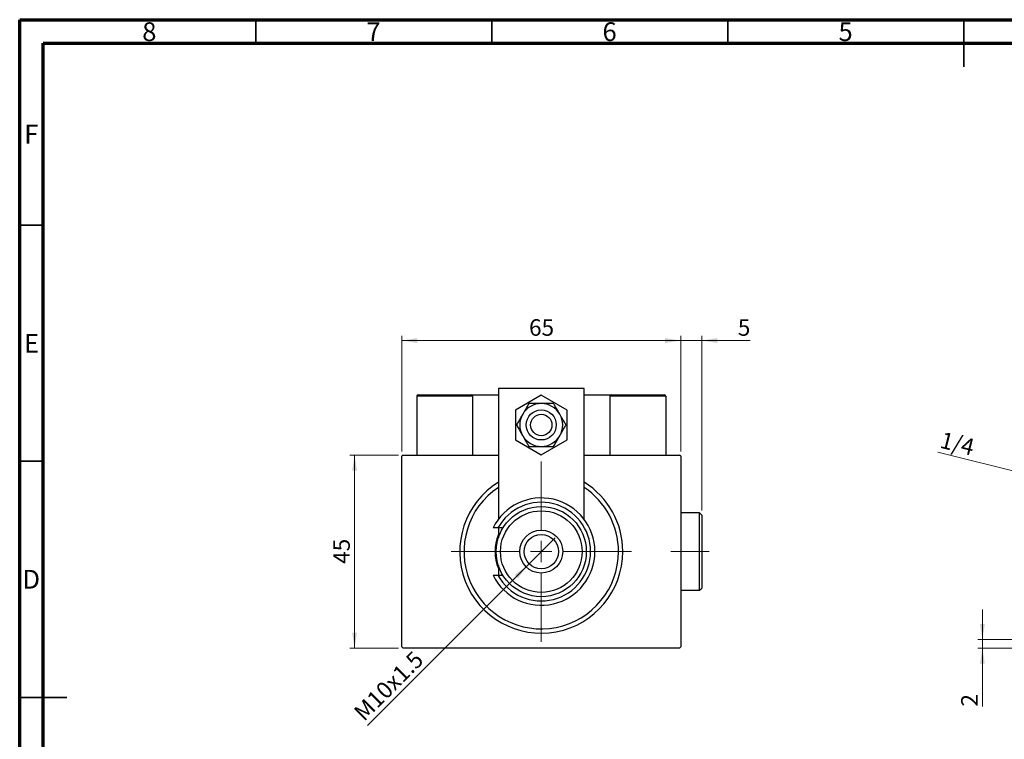
# Model space of a CAD drawing. Units: millimetres. Extents: x 15 to 480, y 5 to 292.
# Drawn here: x 15 to 224, y 140 to 292 of the extents above; entities that cross this region are included whole.
import ezdxf

# ---------------------------------------------------------------- set-up
doc = ezdxf.new("R2010")
doc.units = ezdxf.units.MM
doc.linetypes.add('CENTERX2', pattern=[20.32, 12.7, -2.54, 2.54, -2.54])
doc.styles.add('SLDTEXTSTYLE0', font='TXT', dxfattribs={"width": 0.75})
doc.dimstyles.new('SLDDIMSTYLE0', dxfattribs={"dimtxt": 3.5, "dimasz": 3.302, "dimexe": 0, "dimexo": 0.0625, "dimgap": 0.875, "dimtad": 1, "dimdec": 0, "dimlfac": 1.1, "dimrnd": 1e-09, "dimzin": 12, "dimdsep": 46, "dimtxsty": 'SLDTEXTSTYLE0', "dimsah": 1, "dimcen": 0.09, "dimadec": 0, "dimazin": 3, "dimtfac": 1, "dimtdec": 0, "dimtofl": 0, "dimtmove": 0, "dimatfit": 3, "dimfxl": 1, "dimfrac": 2, "dimtolj": 1, "dimtzin": 12, "dimarcsym": 0})
doc.dimstyles.new('SLDDIMSTYLE1', dxfattribs={"dimtxt": 3.5, "dimasz": 3.302, "dimexe": 0, "dimexo": 0.0625, "dimgap": 0.875, "dimtad": 1, "dimdec": 1, "dimlfac": 1.1, "dimrnd": 1e-09, "dimzin": 12, "dimdsep": 46, "dimtxsty": 'SLDTEXTSTYLE0', "dimblk1": 'NONE', "dimsah": 1, "dimcen": 0, "dimadec": 0, "dimazin": 3, "dimtfac": 1, "dimtdec": 1, "dimtmove": 0, "dimatfit": 3, "dimldrblk": 'NONE', "dimfxl": 1, "dimfrac": 2, "dimtolj": 1, "dimtzin": 12, "dimarcsym": 0})
doc.dimstyles.new('SLDDIMSTYLE2', dxfattribs={"dimtxt": 3.5, "dimasz": 3.302, "dimexe": 0, "dimexo": 0.0625, "dimgap": 0.875, "dimtad": 1, "dimdec": 0, "dimlfac": 1.1, "dimrnd": 1e-09, "dimzin": 12, "dimdsep": 46, "dimtxsty": 'SLDTEXTSTYLE0', "dimsah": 1, "dimcen": 0.09, "dimadec": 0, "dimazin": 3, "dimtfac": 1, "dimtdec": 0, "dimtmove": 0, "dimatfit": 0, "dimfxl": 1, "dimfrac": 2, "dimtolj": 1, "dimtzin": 12, "dimarcsym": 0})
doc.dimstyles.new('SLDDIMSTYLE4', dxfattribs={"dimtxt": 3.5, "dimasz": 3.302, "dimexe": 0, "dimexo": 0.0625, "dimgap": 0.875, "dimtad": 1, "dimlfac": 1.1, "dimrnd": 1e-09, "dimzin": 12, "dimdsep": 46, "dimtxsty": 'SLDTEXTSTYLE0', "dimblk1": 'NONE', "dimsah": 1, "dimcen": 0, "dimadec": 0, "dimazin": 3, "dimtfac": 1, "dimtmove": 0, "dimatfit": 3, "dimldrblk": 'NONE', "dimfxl": 1, "dimfrac": 2, "dimtolj": 1, "dimtzin": 12, "dimarcsym": 0})

# ---------------------------------------------------------------- blocks, each defined once
blk = doc.blocks.new('_D')
at = {"color": 7, "linetype": 'Continuous', "lineweight": 0}
for p, q in [((95.21, 199.82), (84.94, 199.82)), ((85.94, 158.91), (85.94, 199.82)), ((95.21, 158.91), (84.94, 158.91))]:
    blk.add_line(p, q, dxfattribs=at)
at = {"color": 7, "linetype": 'Continuous', "lineweight": 18}
for points in [[(85.94, 199.82), (85.43, 196.52), (86.45, 196.52)], [(85.94, 158.91), (86.45, 162.22), (85.43, 162.22)]]:
    blk.add_solid(points, dxfattribs=at)
at = {"color": 7, "linetype": 'Continuous', "lineweight": 18, "insert": (81.43, 176.78), "char_height": 3.5, "attachment_point": 1, "rotation": 90, "style": 'SLDTEXTSTYLE0'}
blk.add_mtext('45', dxfattribs=at)
blk = doc.blocks.new('_D_1')
at = {"color": 7, "linetype": 'Continuous', "lineweight": 0}
for p, q in [((95.94, 200.55), (95.94, 225.06)), ((155.03, 224.06), (95.94, 224.06)), ((155.03, 200.55), (155.03, 225.06))]:
    blk.add_line(p, q, dxfattribs=at)
at = {"color": 7, "linetype": 'Continuous', "lineweight": 18}
for points in [[(95.94, 224.06), (99.24, 223.55), (99.24, 224.57)], [(155.03, 224.06), (151.73, 224.57), (151.73, 223.55)]]:
    blk.add_solid(points, dxfattribs=at)
at = {"color": 7, "linetype": 'Continuous', "lineweight": 18, "insert": (122.9, 228.57), "char_height": 3.5, "attachment_point": 1, "style": 'SLDTEXTSTYLE0'}
blk.add_mtext('65', dxfattribs=at)
blk = doc.blocks.new('_D_2')
at = {"color": 7, "linetype": 'Continuous', "lineweight": 0}
for q in [(128.41, 182.29), (88.67, 142.55)]:
    blk.add_line((122.56, 176.44), q, dxfattribs=at)
at = {"color": 7, "linetype": 'Continuous', "lineweight": 18}
blk.add_solid([(122.56, 176.44), (119.87, 174.47), (120.58, 173.75)], dxfattribs=at)
at = {"color": 7, "linetype": 'Continuous', "lineweight": 18, "insert": (85.49, 145.74), "char_height": 3.5, "attachment_point": 1, "rotation": 45, "style": 'SLDTEXTSTYLE0'}
blk.add_mtext('M10x1.5', dxfattribs=at)
blk = doc.blocks.new('_None')
blk = doc.blocks.new('_D_3')
at = {"color": 7, "linetype": 'Continuous', "lineweight": 0}
for p, q in [((155.03, 224.06), (148.68, 224.06)), ((155.03, 200.55), (155.03, 225.06)), ((159.49, 224.06), (155.03, 224.06)), ((159.49, 188.1), (159.49, 225.06)), ((159.49, 224.06), (169.71, 224.06))]:
    blk.add_line(p, q, dxfattribs=at)
at = {"color": 7, "linetype": 'Continuous', "lineweight": 18}
for points in [[(155.03, 224.06), (151.73, 224.57), (151.73, 223.55)], [(159.49, 224.06), (162.79, 223.55), (162.79, 224.57)]]:
    blk.add_solid(points, dxfattribs=at)
at = {"color": 7, "linetype": 'Continuous', "lineweight": 18, "insert": (167.13, 228.57), "char_height": 3.5, "attachment_point": 1, "style": 'SLDTEXTSTYLE0'}
blk.add_mtext('5', dxfattribs=at)
blk = doc.blocks.new('SW_CENTERMARKSYMBOL_0')
at = {"color": 0, "linetype": 'Continuous', "lineweight": 18}
for p, q in [((0, 4.55), (0, 19.09)), ((0, 0), (0, 2.27)), ((-4.55, 0), (-19.09, 0)), ((0, 0), (-2.27, 0)), ((0, 0), (0, -2.27)), ((0, 0), (2.27, 0)), ((4.55, 0), (19.09, 0)), ((0, -4.55), (0, -19.09))]:
    blk.add_line(p, q, dxfattribs=at)
blk = doc.blocks.new('_D_8')
at = {"color": 7, "linetype": 'Continuous', "lineweight": 0}
for p, q in [((218.94, 160.73), (218.94, 167.08)), ((318.58, 160.73), (217.94, 160.73)), ((218.94, 158.91), (218.94, 160.73)), ((283.58, 158.91), (217.94, 158.91)), ((218.94, 158.91), (218.94, 146.56))]:
    blk.add_line(p, q, dxfattribs=at)
at = {"color": 7, "linetype": 'Continuous', "lineweight": 18}
for points in [[(218.94, 160.73), (219.45, 164.03), (218.43, 164.03)], [(218.94, 158.91), (218.43, 155.61), (219.45, 155.61)]]:
    blk.add_solid(points, dxfattribs=at)
at = {"color": 7, "linetype": 'Continuous', "lineweight": 18, "insert": (214.43, 146.56), "char_height": 3.5, "attachment_point": 1, "rotation": 90, "style": 'SLDTEXTSTYLE0'}
blk.add_mtext('2', dxfattribs=at)
blk = doc.blocks.new('_D_9')
at = {"color": 7, "linetype": 'Continuous', "lineweight": 0}
for q in [(209.48, 200.44), (299.93, 177.92)]:
    blk.add_line((288.32, 180.81), q, dxfattribs=at)
at = {"color": 7, "linetype": 'Continuous', "lineweight": 18}
blk.add_solid([(288.32, 180.81), (285.24, 182.1), (284.99, 181.12)], dxfattribs=at)
at = {"color": 7, "linetype": 'Continuous', "lineweight": 18, "insert": (210.57, 204.81), "char_height": 3.5, "attachment_point": 1, "rotation": 346.0224, "style": 'SLDTEXTSTYLE0'}
blk.add_mtext('1/4', dxfattribs=at)

msp = doc.modelspace()

# ---------------------------------------------------------------- linework, layer by layer
at = {"color": 7, "linetype": 'Continuous', "lineweight": 70}
for p, q in [((15, 5), (15, 292)), ((15, 292), (415, 292)), ((20, 10), (20, 287)), ((20, 287), (410, 287))]:
    msp.add_line(p, q, dxfattribs=at)
at = {"color": 7, "linetype": 'Continuous', "lineweight": 35}
for p, q in [((65, 287), (65, 292)), ((115, 287), (115, 292)), ((165, 287), (165, 292)), ((215, 292), (215, 282)), ((215, 287), (215, 292)), ((20, 248.5), (15, 248.5)), ((20, 198.5), (15, 198.5)), ((15, 148.5), (25, 148.5)), ((20, 148.5), (15, 148.5))]:
    msp.add_line(p, q, dxfattribs=at)
at = {"color": 7, "linetype": 'Continuous', "lineweight": 25}
for p, q in [((116.3945, 213.9143), (116.3945, 186.187)), ((134.5764, 213.9143), (116.3945, 213.9143)), ((134.5764, 186.187), (134.5764, 213.9143)), ((99.1218, 212.278), (99.1218, 199.8234)), ((110.94, 212.278), (99.1218, 212.278)), ((99.3945, 212.5507), (110.6673, 212.5507)), ((110.6673, 212.5507), (110.94, 212.5507)), ((110.94, 212.5507), (110.94, 199.8234)), ((110.94, 212.5507), (116.3945, 212.5507)), ((110.94, 212.278), (110.94, 199.8234)), ((125.4855, 212.4854), (120.0309, 209.3362)), ((130.94, 209.3362), (125.4855, 212.4854)), ((134.5764, 212.5507), (140.0309, 212.5507)), ((140.0309, 212.5507), (140.3036, 212.5507)), ((140.0309, 212.5507), (140.0309, 199.8234)), ((151.8491, 212.278), (140.0309, 212.278)), ((140.3036, 212.5507), (151.5764, 212.5507)), ((151.8491, 212.278), (151.8491, 199.8234)), ((120.0309, 209.3362), (120.0309, 203.0379)), ((130.94, 203.0379), (130.94, 209.3362)), ((120.0309, 203.0379), (125.4855, 199.8887)), ((125.4855, 199.8887), (130.94, 203.0379)), ((96.2127, 199.8234), (95.94, 199.5507)), ((95.94, 159.187), (95.94, 199.5507)), ((96.2127, 199.8234), (116.3945, 199.8234)), ((134.5764, 199.8234), (154.7582, 199.8234)), ((155.0309, 199.5507), (154.7582, 199.8234)), ((155.0309, 199.5507), (155.0309, 159.187)), ((159.0309, 187.5507), (155.0309, 187.5507)), ((159.4855, 187.0961), (159.0309, 187.5507)), ((159.0309, 179.3689), (159.0309, 187.5507)), ((159.4855, 187.0961), (159.4855, 179.3689)), ((116.3041, 184.3689), (115.2809, 184.3689)), ((117.3543, 184.3689), (116.3041, 184.3689)), ((116.3945, 184.3689), (116.3945, 182.2794)), ((159.0309, 171.187), (159.0309, 179.3689)), ((159.4855, 179.3689), (159.4855, 171.6416)), ((116.3945, 176.4583), (116.3945, 174.3689)), ((115.2809, 174.3689), (116.3041, 174.3689)), ((116.3041, 174.3689), (117.3543, 174.3689)), ((155.0309, 171.187), (159.0309, 171.187)), ((159.0309, 171.187), (159.4855, 171.6416)), ((95.94, 159.187), (96.2127, 158.9143)), ((154.7582, 158.9143), (96.2127, 158.9143)), ((154.7582, 158.9143), (155.0309, 159.187))]:
    msp.add_line(p, q, dxfattribs=at)
at = {"color": 7, "linetype": 'CENTERX2', "lineweight": 18}
msp.add_line((161.0309, 179.3689), (152.94, 179.3689), dxfattribs=at)
at = {"color": 7, "linetype": 'Continuous', "lineweight": 25}
for centre, radius in [((125.4855, 206.187), 3.1818), ((125.4855, 206.187), 2.2727), ((125.4855, 179.3689), 9.5455), ((125.4855, 179.3689), 8.6364), ((125.4855, 179.3689), 4.5455), ((125.4855, 179.3689), 3.6364)]:
    msp.add_circle(centre, radius, dxfattribs=at)
for centre, radius, start, end in [((99.3945, 212.278), 0.2727, 90, 180), ((110.6673, 212.278), 0.2727, 0, 90), ((125.4855, 206.187), 4.5455, 90, 150), ((125.4855, 206.187), 4.5455, 30, 90), ((140.3036, 212.278), 0.2727, 90, 180), ((151.5764, 212.278), 0.2727, 0, 90), ((125.4855, 206.187), 4.5455, 150, 210), ((125.4855, 206.187), 4.5455, 330, 30), ((125.4855, 206.187), 4.5455, 210, 270), ((125.4855, 206.187), 4.5455, 270, 330), ((125.4855, 179.3689), 17.2727, 121.756864, 0), ((125.4855, 179.3689), 17.2727, 0, 58.243136), ((125.4855, 179.3689), 16.3636, 123.748989, 0), ((125.4855, 179.3689), 16.3636, 0, 56.251011), ((125.4855, 179.3689), 11.3636, 206.103881, 153.896119), ((125.4855, 179.3689), 10.4545, 208.571878, 151.428122), ((125.4855, 179.3689), 9.7727, 158.471096, 201.528904)]:
    msp.add_arc(centre, radius, start, end, dxfattribs=at)
for points, knots in [([(122.8611, 210.7325), (122.7051, 210.4622), (122.3881, 209.9132), (121.9378, 209.1333), (121.6515, 208.6374), (121.549, 208.4598)], [0, 0, 0, 0, 0.38355166, 0.77913824, 1, 1, 1, 1]), ([(125.4855, 210.7325), (125.0517, 210.7325), (124.1196, 210.7325), (123.2995, 210.7325), (122.8611, 210.7325)], [0, 0, 0, 0, 0.46544539, 1, 1, 1, 1]), ([(128.1098, 210.7325), (127.7377, 210.7325), (126.9556, 210.7325), (126.0268, 210.7325), (125.5229, 210.7325), (125.4855, 210.7325)], [0, 0, 0, 0, 0.45643488, 0.95955244, 1, 1, 1, 1]), ([(129.4219, 208.4598), (129.2939, 208.6815), (129.0205, 209.155), (128.6149, 209.8576), (128.3113, 210.3834), (128.1461, 210.6695), (128.1098, 210.7325)], [0, 0, 0, 0, 0.27524993, 0.58791885, 0.90931143, 1, 1, 1, 1]), ([(121.549, 208.4598), (121.421, 208.2381), (121.1476, 207.7645), (120.742, 207.062), (120.4384, 206.5362), (120.2732, 206.25), (120.2368, 206.187)], [0, 0, 0, 0, 0.27524993, 0.58791885, 0.90931143, 1, 1, 1, 1]), ([(130.7341, 206.187), (130.5781, 206.4573), (130.2611, 207.0063), (129.8108, 207.7863), (129.5245, 208.2821), (129.4219, 208.4598)], [0, 0, 0, 0, 0.38355166, 0.77913824, 1, 1, 1, 1]), ([(120.2368, 206.187), (120.3929, 205.9168), (120.7098, 205.3678), (121.1601, 204.5878), (121.4464, 204.092), (121.549, 203.9143)], [0, 0, 0, 0, 0.38355166, 0.77913824, 1, 1, 1, 1]), ([(129.4219, 203.9143), (129.5499, 204.136), (129.8233, 204.6096), (130.229, 205.3121), (130.5325, 205.8379), (130.6977, 206.1241), (130.7341, 206.187)], [0, 0, 0, 0, 0.27524993, 0.58791885, 0.90931143, 1, 1, 1, 1]), ([(121.549, 203.9143), (121.677, 203.6926), (121.9504, 203.2191), (122.356, 202.5165), (122.6596, 201.9907), (122.8248, 201.7046), (122.8611, 201.6416)], [0, 0, 0, 0, 0.275249931, 0.587918845, 0.909311429, 1, 1, 1, 1]), ([(128.1098, 201.6416), (128.2658, 201.9119), (128.5828, 202.4609), (129.0331, 203.2408), (129.3194, 203.7367), (129.4219, 203.9143)], [0, 0, 0, 0, 0.38355166, 0.77913824, 1, 1, 1, 1]), ([(122.8611, 201.6416), (123.2332, 201.6416), (124.0153, 201.6416), (124.9441, 201.6416), (125.448, 201.6416), (125.4855, 201.6416)], [0, 0, 0, 0, 0.45643488, 0.95955244, 1, 1, 1, 1]), ([(125.4855, 201.6416), (125.9193, 201.6416), (126.8513, 201.6416), (127.6714, 201.6416), (128.1098, 201.6416)], [0, 0, 0, 0, 0.46544539, 1, 1, 1, 1])]:
    msp.add_open_spline(points, degree=3, knots=knots, dxfattribs=at)

# ---------------------------------------------------------------- block references
at = {"color": 7, "linetype": 'Continuous', "lineweight": 0}
msp.add_blockref('SW_CENTERMARKSYMBOL_0', (125.4855, 179.3689), dxfattribs=at)

# ---------------------------------------------------------------- texts
at = {"color": 7, "linetype": 'Continuous', "lineweight": 0, "char_height": 3.9688, "attachment_point": 2, "style": 'SLDTEXTSTYLE0'}
for s, insert in [('8', (42.46, 291.4462)), ('7', (89.96, 291.4462)), ('6', (139.96, 291.4462)), ('5', (189.96, 291.4462)), ('F', (17.4577, 269.7458)), ('E', (17.5078, 225.4462)), ('D', (17.4527, 175.4958))]:
    msp.add_mtext(s, dxfattribs=dict(at, insert=insert))

# ---------------------------------------------------------------- dimensions: what is measured, and where the dimension line sits
at = {"color": 7, "linetype": 'Continuous', "lineweight": 18}
for base, p1, p2, dimstyle, picture, middle in [((95.94, 224.06), (155.0309, 199.5507), (95.94, 199.5507), 'SLDDIMSTYLE0', '_D_1', (125.4855, 224.06)), ((155.0309, 224.06), (159.4855, 187.0961), (155.0309, 199.5507), 'SLDDIMSTYLE2', '_D_3', (168.4216, 224.06))]:
    dim = msp.add_linear_dim(base=base, p1=p1, p2=p2, dimstyle=dimstyle, dxfattribs=at)
    dim.commit()
    dim.dimension.update_dxf_attribs({"geometry": picture, "text_midpoint": middle, "dimtype": 160})
for p1, p2, text, dimstyle, picture, middle in [((299.9265, 177.924), (288.3171, 180.8137), '1/4', 'SLDDIMSTYLE4', '_D_9', (212.94, 199.5761)), ((128.4103, 182.2937), (122.5606, 176.444), 'M10x1.5', 'SLDDIMSTYLE1', '_D_2', (95.0309, 148.9143))]:
    dim = msp.add_diameter_dim_2p(p1=p1, p2=p2, text=text, dimstyle=dimstyle, override={"dimpost": '<>'}, dxfattribs=at)
    dim.commit()
    dim.dimension.update_dxf_attribs({"geometry": picture, "text_midpoint": middle, "dimtype": 163})
for base, p1, p2, dimstyle, picture, middle in [((85.94, 199.8234), (96.2127, 158.9143), (96.2127, 199.8234), 'SLDDIMSTYLE0', '_D', (85.94, 179.3689)), ((218.94, 160.7325), (284.5764, 158.9143), (319.5764, 160.7325), 'SLDDIMSTYLE2', '_D_8', (218.94, 147.8518))]:
    dim = msp.add_linear_dim(base=base, p1=p1, p2=p2, angle=90, dimstyle=dimstyle, dxfattribs=at)
    dim.commit()
    dim.dimension.update_dxf_attribs({"geometry": picture, "text_midpoint": middle, "dimtype": 160})

doc.saveas('drawing.dxf')
